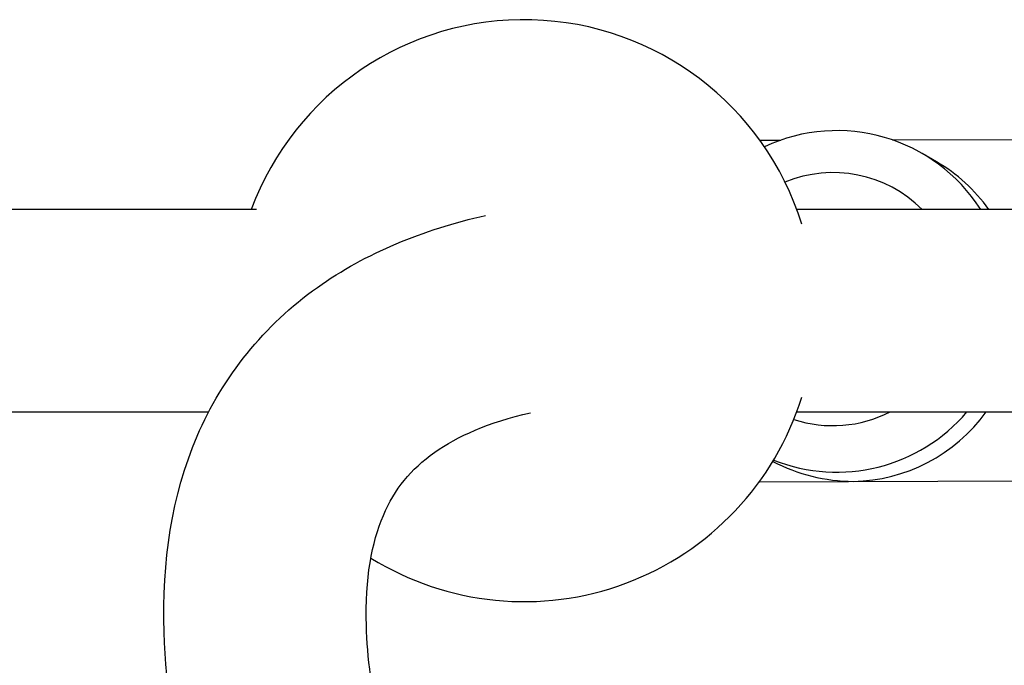
# Model space of a CAD drawing. Units: millimetres. Extents: x -3211 to 3585, y -2890 to 4249.
# Drawn here: x 813 to 891, y -426 to -375 of the extents above; entities that cross this region are included whole.
import ezdxf

# ---------------------------------------------------------------- set-up
doc = ezdxf.new("R2010")
doc.units = ezdxf.units.MM
doc.header["$LTSCALE"] = 45
doc.layers.add('SW_Toestellen', color=2, linetype='Continuous')

msp = doc.modelspace()

# ---------------------------------------------------------------- linework, layer by layer
at = {"layer": 'SW_Toestellen'}
for p, q in [((871.569, -384.531), (873.241, -384.526)), ((882.028, -384.503), (893.895, -384.473)), ((885.545, -386.24), (884.416, -385.588)), ((831.768, -390.012), (523.382, -390.012)), ((1151.312, -390.012), (874.497, -390.012)), ((523.382, -406.012), (827.996, -406.012)), ((874.497, -406.012), (1151.312, -406.012)), ((871.541, -411.531), (893.965, -411.472))]:
    msp.add_line(p, q, dxfattribs=at)
for start, end in [(17.31746, 159.64559), (238.21929, 342.68254)]:
    msp.add_arc((852.933, -398.012), 23, start, end, dxfattribs=at)
for centre, major_axis, ratio, start_param, end_param in [((877.664, -397.279), (6.752, 11.69), 0.999716, 5.804474, 7.245227), ((877.355, -397.1), (5.001, 8.66), 0.999716, 6.023923, 7.195761), ((878.933, -398.012), (-3.484, -13.065), 0.975965, 2.459622, 2.884469), ((877.664, -397.279), (-6.752, -11.69), 0.999716, 0.14483, 1.390865), ((877.355, -397.1), (-5.001, -8.66), 0.999716, 0.209708, 0.994369), ((878.933, -398.012), (-3.484, -13.065), 0.975965, 0.269094, 1.191121), ((878.933, -398.012), (13.331, -3.554), 0.976924, 4.489883, 4.969513)]:
    msp.add_ellipse(centre, major_axis=major_axis, ratio=ratio, start_param=start_param, end_param=end_param, dxfattribs=at)
for points, knots in [([(826.597, -437.512), (825.343, -432.545), (824.609, -427.868), (824.304, -417.874), (825.077, -412.639), (829.104, -403.221), (832.413, -399.14), (840.435, -393.444), (844.933, -391.612), (849.891, -390.48)], [1.5124229, 1.5124229, 1.5124229, 1.5124229, 1.5330767, 1.5330767, 1.55885966, 1.55885966, 1.58464261, 1.58464261, 1.60829153, 1.60829153, 1.60829153, 1.60829153]), ([(841.586, -431.369), (840.897, -428.199), (840.539, -425.372), (840.352, -419.16), (840.899, -416.326), (842.717, -412.088), (843.933, -410.58), (847.653, -407.947), (850.113, -406.841), (853.451, -406.079)], [1.51626917, 1.51626917, 1.51626917, 1.51626917, 1.5331125, 1.5331125, 1.55891336, 1.55891336, 1.58471422, 1.58471422, 1.60828993, 1.60828993, 1.60828993, 1.60828993])]:
    msp.add_open_spline(points, degree=3, knots=knots, dxfattribs=at)

doc.saveas('drawing.dxf')
